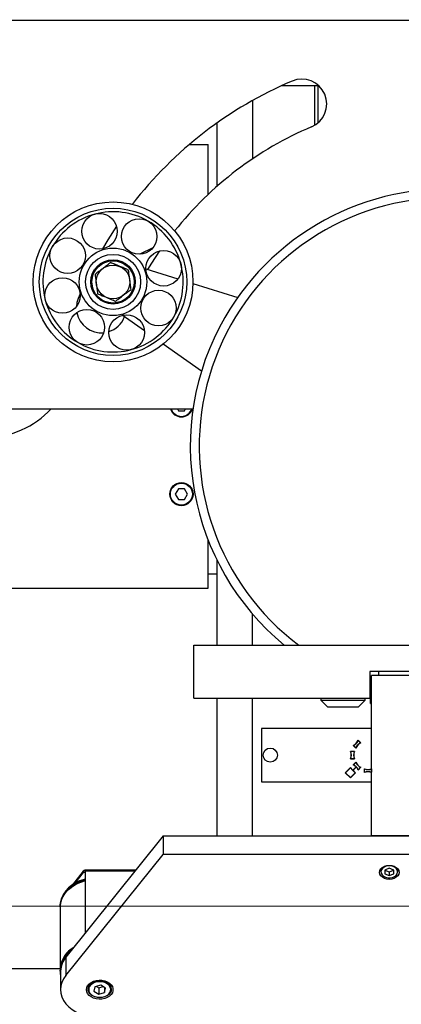
# Model space of a CAD drawing. Units: millimetres. Extents: x 20 to 410, y 10 to 287.
# Drawn here: x 221 to 230, y 241 to 263 of the extents above; entities that cross this region are included whole.
import ezdxf

# ---------------------------------------------------------------- set-up
doc = ezdxf.new("R2010")
doc.units = ezdxf.units.MM
doc.linetypes.add('CENTERX2', pattern=[20.32, 12.7, -2.54, 2.54, -2.54])
doc.styles.add('SLDTEXTSTYLE2', font='TXT', dxfattribs={"width": 0.605})
doc.dimstyles.new('SLDDIMSTYLE1', dxfattribs={"dimtxt": 3.5, "dimasz": 3.302, "dimexe": 0, "dimexo": 0.0625, "dimgap": 0.875, "dimtad": 1, "dimdec": 0, "dimlfac": 25, "dimrnd": 1e-09, "dimzin": 12, "dimdsep": 46, "dimtxsty": 'SLDTEXTSTYLE2', "dimsah": 1, "dimcen": 0.09, "dimadec": 0, "dimazin": 3, "dimtfac": 1, "dimtdec": 0, "dimtofl": 0, "dimtmove": 0, "dimatfit": 3, "dimfxl": 1, "dimfrac": 2, "dimtolj": 1, "dimtzin": 12, "dimarcsym": 0})

# ---------------------------------------------------------------- blocks, each defined once
blk = doc.blocks.new('_D_3')
at = {"color": 7, "linetype": 'Continuous', "lineweight": 18}
for p, q in [((162.405, 272.503), (162.405, 176.184)), ((302.213, 243.164), (302.213, 176.184)), ((162.405, 177.184), (302.213, 177.184))]:
    blk.add_line(p, q, dxfattribs=at)
for points in [[(162.405, 177.184), (165.707, 176.676), (165.707, 177.692)], [(302.213, 177.184), (298.911, 177.692), (298.911, 176.676)]]:
    blk.add_solid(points, dxfattribs=at)
at = {"color": 7, "linetype": 'Continuous', "lineweight": 18, "insert": (227.924, 181.696), "char_height": 3.5, "attachment_point": 1, "style": 'SLDTEXTSTYLE2'}
blk.add_mtext('3495', dxfattribs=at)

msp = doc.modelspace()

# ---------------------------------------------------------------- linework, layer by layer
at = {"color": 7, "linetype": 'Continuous', "lineweight": 25}
for p, q in [((179.424633, 263.141558), (268.124633, 263.141558)), ((228.004633, 261.662793), (227.17566, 261.662793)), ((227.924633, 260.774356), (227.924633, 261.662793)), ((227.998937, 261.662793), (228.004633, 261.659855)), ((228.004633, 260.833048), (228.004633, 261.662793)), ((226.524633, 261.330973), (226.524633, 260.015826)), ((225.724633, 260.824023), (225.724633, 259.396824)), ((225.106145, 260.342793), (225.524633, 260.342793)), ((225.524633, 259.21415), (225.524633, 260.342793)), ((224.278725, 258.008583), (223.985876, 257.867568)), ((224.12426, 257.538895), (224.846548, 257.314643)), ((225.184164, 257.209822), (226.192688, 256.896701)), ((222.643262, 256.975443), (222.598522, 256.86676)), ((224.089313, 256.139729), (223.587406, 256.491876)), ((223.636968, 256.447201), (223.640089, 256.454913)), ((225.377303, 255.236051), (224.51284, 255.842574)), ((179.004633, 254.382793), (225.185783, 254.382793)), ((224.832257, 254.382793), (224.855351, 254.342793)), ((224.855351, 254.342793), (224.993915, 254.342793)), ((224.993915, 254.342793), (225.017009, 254.382793)), ((224.855351, 252.582793), (224.786069, 252.462793)), ((224.786069, 252.462793), (224.855351, 252.342793)), ((224.993915, 252.582793), (224.855351, 252.582793)), ((225.063197, 252.462793), (224.993915, 252.582793)), ((224.993915, 252.342793), (225.063197, 252.462793)), ((224.855351, 252.342793), (224.993915, 252.342793)), ((225.524633, 250.342793), (225.524633, 251.426192)), ((225.724633, 250.973747), (225.724633, 249.062793)), ((225.724633, 250.662793), (225.524633, 250.662793)), ((214.924633, 250.342793), (225.524633, 250.342793)), ((226.524633, 249.062793), (226.524633, 249.763904)), ((225.204633, 247.862793), (225.204633, 249.062793)), ((225.204633, 249.062793), (254.204633, 249.062793)), ((229.164633, 248.462793), (229.164633, 247.862793)), ((231.244633, 248.462793), (229.164633, 248.462793)), ((229.204633, 244.760244), (229.204633, 248.379604)), ((231.204633, 248.379604), (229.204633, 248.379604)), ((229.184633, 248.102793), (229.164633, 248.102793)), ((229.204633, 248.222793), (229.184633, 248.222793)), ((229.184633, 247.982793), (229.184633, 248.222793)), ((225.204633, 247.862793), (229.164633, 247.862793)), ((225.724633, 247.862793), (225.724633, 244.760244)), ((226.524633, 244.760244), (226.524633, 247.862793)), ((228.064633, 247.862793), (228.064633, 247.820793)), ((228.064633, 247.820793), (228.214633, 247.670793)), ((228.064633, 247.820793), (228.564633, 247.820793)), ((228.564633, 247.820793), (229.064633, 247.820793)), ((228.914633, 247.670793), (229.064633, 247.820793)), ((229.064633, 247.820793), (229.064633, 247.862793)), ((229.164633, 247.862793), (229.184633, 247.862793)), ((229.184633, 247.742793), (229.184633, 247.982793)), ((228.214633, 247.670793), (228.564633, 247.670793)), ((228.244633, 247.670793), (228.244633, 247.662793)), ((228.884633, 247.662793), (228.244633, 247.662793)), ((228.564633, 247.670793), (228.914633, 247.670793)), ((228.884633, 247.662793), (228.884633, 247.670793)), ((229.184633, 247.742793), (229.204633, 247.742793)), ((226.724633, 247.182793), (226.724633, 245.982793)), ((229.204633, 247.182793), (226.724633, 247.182793)), ((228.905108, 246.918386), (228.965702, 246.857792)), ((228.90628, 246.911558), (228.958873, 246.858964)), ((228.849737, 246.741827), (228.789143, 246.802421)), ((228.848565, 246.748656), (228.795971, 246.801249)), ((228.817803, 246.664733), (228.732111, 246.664733)), ((228.732111, 246.500733), (228.817803, 246.500733)), ((228.812146, 246.660733), (228.737768, 246.660733)), ((228.737768, 246.504733), (228.812146, 246.504733)), ((228.728816, 246.302719), (228.61285, 246.186754)), ((228.728816, 246.297062), (228.618507, 246.186754)), ((228.785384, 246.246151), (228.728816, 246.302719)), ((228.839125, 246.186754), (228.728816, 246.297062)), ((228.785384, 246.246151), (228.856009, 246.316775)), ((228.788213, 246.243322), (228.858838, 246.313947)), ((228.789143, 246.363046), (228.849737, 246.42364)), ((228.795971, 246.364218), (228.848565, 246.416811)), ((228.965702, 246.307674), (228.905108, 246.24708)), ((228.958873, 246.306502), (228.90628, 246.253909)), ((229.042796, 246.190048), (229.042796, 246.275741)), ((229.046796, 246.195706), (229.046796, 246.270084)), ((229.202796, 246.270084), (229.202796, 246.195706)), ((228.61285, 246.186754), (228.728816, 246.070788)), ((228.618507, 246.186754), (228.728816, 246.076445)), ((228.728816, 246.076445), (228.839125, 246.186754)), ((228.728816, 246.070788), (228.844781, 246.186754)), ((228.844781, 246.186754), (228.788213, 246.243322)), ((226.724633, 245.982793), (229.204633, 245.982793)), ((224.516462, 244.760244), (222.322531, 242.031799)), ((224.516462, 244.760244), (224.516462, 244.342625)), ((224.516462, 244.760244), (268.124633, 244.760244)), ((231.204633, 244.760244), (229.204633, 244.760244)), ((222.322531, 241.61418), (224.516462, 244.342625)), ((268.124633, 244.342625), (224.516462, 244.342625)), ((229.60452, 244.034584), (229.504577, 243.993059)), ((229.704576, 243.9932), (229.60452, 244.034584)), ((229.74631, 244.061386), (229.77774, 244.031951)), ((222.715129, 243.964274), (222.469596, 243.658921)), ((222.715129, 243.936433), (222.515738, 243.688463)), ((222.715129, 243.936433), (222.715129, 243.964274)), ((223.89598, 243.988592), (222.748293, 243.988592)), ((222.761317, 242.577488), (222.761317, 243.966033)), ((229.404633, 244.006346), (229.404633, 243.960028)), ((229.504577, 243.993059), (229.50469, 243.91015)), ((229.50469, 243.993106), (229.50469, 243.91015)), ((229.50469, 243.91015), (229.604747, 243.868766)), ((229.505375, 243.993391), (229.604747, 243.95229)), ((229.604747, 243.95229), (229.703892, 243.993483)), ((229.604747, 243.95229), (229.604747, 243.868766)), ((229.604747, 243.868766), (229.70469, 243.910291)), ((229.70469, 243.910291), (229.704576, 243.9932)), ((229.804633, 243.960028), (229.804633, 244.006346)), ((222.194633, 243.197027), (222.194633, 243.18493)), ((222.196633, 243.163618), (222.196633, 241.79306)), ((222.322531, 242.031799), (222.322531, 241.61418)), ((215.039637, 241.772793), (222.195188, 241.772793)), ((222.194633, 241.750244), (222.194633, 241.738147)), ((222.204633, 241.715874), (222.204633, 241.298255)), ((222.824633, 241.405717), (222.824633, 241.306607)), ((223.106664, 241.39648), (222.977175, 241.361066)), ((223.00993, 241.370025), (223.062603, 241.339236)), ((223.062603, 241.339236), (223.159337, 241.365692)), ((223.214122, 241.333669), (223.106664, 241.39648)), ((223.344633, 241.306607), (223.344633, 241.405717)), ((222.977175, 241.361066), (222.955144, 241.262841)), ((222.955144, 241.262841), (223.062603, 241.20003)), ((223.062603, 241.339236), (223.062603, 241.20003)), ((223.062603, 241.20003), (223.192092, 241.235444)), ((223.192092, 241.346546), (223.192092, 241.235444)), ((223.192092, 241.235444), (223.214122, 241.333669))]:
    msp.add_line(p, q, dxfattribs=at)
at = {"color": 8, "linetype": 'Continuous', "lineweight": 25}
for p, q in [((224.426506, 257.939219), (224.43058, 257.930758)), ((229.364633, 248.462793), (229.364633, 248.379604)), ((222.761317, 243.936433), (222.715129, 243.936433)), ((223.87784, 243.966033), (222.761317, 243.966033)), ((222.852876, 241.234872), (222.864404, 241.21638))]:
    msp.add_line(p, q, dxfattribs=at)
at = {"color": 7, "linetype": 'CENTERX2', "lineweight": 18}
msp.add_line((156.551744, 243.182793), (306.959853, 243.182793), dxfattribs=at)
at = {"color": 7, "linetype": 'Continuous', "lineweight": 25, "flags": 128}
for points in [[(223.461927, 258.497632), (223.26577, 258.191313), (223.14636, 257.990428)], [(224.171322, 257.524283), (224.258975, 257.667959), (224.438249, 257.941985)], [(222.598522, 256.86676), (222.571075, 256.778438), (222.558762, 256.690715)], [(229.384633, 243.940539), (229.39213, 243.981422), (229.414108, 244.01952), (229.44907, 244.052235), (229.494633, 244.077338), (229.547693, 244.093119), (229.604633, 244.098501), (229.661573, 244.093119), (229.714633, 244.077338), (229.760197, 244.052235), (229.795159, 244.01952), (229.817137, 243.981422), (229.824633, 243.940539), (229.817137, 243.899655), (229.795159, 243.861557), (229.760197, 243.828842), (229.714633, 243.803739), (229.661573, 243.787959), (229.604633, 243.782576), (229.547693, 243.787959), (229.494633, 243.803739), (229.44907, 243.828842), (229.414108, 243.861557), (229.39213, 243.899655), (229.384633, 243.940539)], [(229.767354, 244.019283), (229.734234, 244.049461), (229.690616, 244.071717), (229.640031, 244.084247), (229.586579, 244.086038), (229.534589, 244.076943), (229.488274, 244.0577), (229.451386, 244.029867), (229.426913, 243.9957), (229.416837, 243.957966), (229.421976, 243.919722), (229.441913, 243.884067), (229.475032, 243.85389), (229.518651, 243.831634), (229.569236, 243.819103), (229.622688, 243.817313), (229.674677, 243.826408), (229.720992, 243.845651), (229.757881, 243.873484), (229.782354, 243.907651), (229.792429, 243.945385), (229.78729, 243.983628), (229.767354, 244.019283)], [(229.77774, 244.031951), (229.798346, 243.99575), (229.804633, 243.960028)], [(222.761317, 243.7924), (222.731894, 243.783725), (222.632264, 243.747355), (222.539768, 243.702307), (222.455865, 243.649289), (222.381878, 243.58914), (222.318974, 243.522807), (222.268144, 243.451335), (222.230192, 243.375854), (222.205714, 243.297552), (222.195097, 243.217664), (222.194633, 243.197027)], [(222.194633, 243.18493), (222.195097, 243.205567), (222.205714, 243.285455), (222.230192, 243.363756), (222.268144, 243.439238), (222.318974, 243.510709), (222.381878, 243.577043), (222.455865, 243.637192), (222.539768, 243.690209), (222.632264, 243.735258), (222.731894, 243.771627), (222.761317, 243.780303)], [(222.196633, 243.163618), (222.198494, 243.204876), (222.212709, 243.284388), (222.240706, 243.361991), (222.282044, 243.436457), (222.336069, 243.506611), (222.401927, 243.571343), (222.478577, 243.629629), (222.564808, 243.680549), (222.659256, 243.723298), (222.760428, 243.757199), (222.761317, 243.757449)], [(222.204633, 241.642621), (222.198509, 241.678571), (222.194633, 241.738147)], [(222.322531, 241.61418), (222.271619, 241.540054), (222.234619, 241.46179), (222.212162, 241.380728), (222.204633, 241.298255), (222.212162, 241.215782), (222.234619, 241.13472), (222.271619, 241.056456), (222.322531, 240.98233), (222.386482, 240.913609), (222.462379, 240.851469), (222.548923, 240.796974), (222.644633, 240.751057), (222.747872, 240.714501), (222.856872, 240.687934), (222.96977, 240.67181), (223.084633, 240.666405)], [(222.784633, 241.298255), (222.791647, 241.34456), (222.812361, 241.388701), (222.845805, 241.428612), (222.890417, 241.462427), (222.944111, 241.488567), (223.004375, 241.505807), (223.068392, 241.513343), (223.133168, 241.510821), (223.195675, 241.49836), (223.252989, 241.476542), (223.302432, 241.446388), (223.34169, 241.409307), (223.368929, 241.367034), (223.382875, 241.321544), (223.382875, 241.274966), (223.368929, 241.229476), (223.34169, 241.187203), (223.302432, 241.150122), (223.252989, 241.119968), (223.195675, 241.09815), (223.133168, 241.085689), (223.068392, 241.083167), (223.004375, 241.090703), (222.944111, 241.107943), (222.890417, 241.134083), (222.845805, 241.167898), (222.812361, 241.207809), (222.791647, 241.25195), (222.784633, 241.298255)], [(223.302388, 241.383474), (223.28853, 241.399619), (223.24882, 241.43171), (223.199568, 241.456044), (223.143637, 241.471209), (223.084276, 241.476322), (223.024936, 241.471086), (222.969066, 241.455806), (222.919912, 241.43137), (222.880331, 241.399198), (222.856513, 241.36811)], [(222.841662, 241.240158), (222.826868, 241.282181), (222.824633, 241.306607)], [(223.344633, 241.306607), (223.338488, 241.26626), (223.318687, 241.225313), (223.286267, 241.188749), (223.242977, 241.158538), (223.191151, 241.13631), (223.133583, 241.123263), (223.073375, 241.120099), (223.013775, 241.126991), (222.957995, 241.143566), (222.909041, 241.16893), (222.869554, 241.201716), (222.841662, 241.240158)], [(222.864404, 241.21638), (222.880736, 241.196891), (222.920446, 241.1648), (222.969698, 241.140466), (223.02563, 241.125301), (223.08499, 241.120188), (223.14433, 241.125424), (223.200201, 241.140704), (223.249355, 241.16514), (223.288936, 241.197313), (223.315522, 241.233259)]]:
    msp.add_lwpolyline(points, dxfattribs=at)
at = {"color": 8, "linetype": 'Continuous', "lineweight": 25, "flags": 128}
msp.add_lwpolyline([(222.824633, 241.306607), (222.825971, 241.325521), (222.839018, 241.367842), (222.865307, 241.406862), (222.903419, 241.440477), (222.951301, 241.466874), (223.00637, 241.484632), (223.065659, 241.492793), (223.125971, 241.490916), (223.184054, 241.479103), (223.236777, 241.457991), (223.281299, 241.428717), (223.315218, 241.392861), (223.336706, 241.352355), (223.344605, 241.309382), (223.344633, 241.306607)], dxfattribs=at)
at = {"color": 7, "linetype": 'Continuous', "lineweight": 25}
for centre, radius in [((223.384508, 257.245025), 1.8), ((223.384508, 257.245025), 1.66), ((223.078234, 258.384584), 0.4), ((223.97373, 258.267384), 0.4), ((222.362149, 257.834246), 0.4), ((223.384508, 257.245025), 0.76), ((223.384508, 257.245025), 0.62), ((224.524068, 257.551299), 0.4), ((223.384508, 257.245025), 0.5), ((223.384508, 257.245025), 0.48), ((223.384508, 257.245025), 0.476), ((223.384508, 257.245025), 0.378786), ((222.244949, 256.93875), 0.4), ((224.406868, 256.655803), 0.4), ((222.795287, 256.222665), 0.4), ((223.690783, 256.105465), 0.4), ((224.924633, 252.462793), 0.26), ((224.924633, 252.462793), 0.248), ((226.924633, 246.582793), 0.16)]:
    msp.add_circle(centre, radius, dxfattribs=at)
for centre, radius, start, end in [((227.634677, 261.253444), 0.56, 293, 113), ((230.924633, 253.502793), 8.98, 113, 142.3177162), ((230.924633, 253.502793), 7.86, 113, 141.5269184), ((230.924633, 253.542793), 5.8, 309.4288571, 150), ((230.924633, 253.542793), 5.6, 98.2820186, 233.1301024), ((223.384508, 257.245025), 1.58, 105.0436442, 150.0436442), ((223.384508, 257.245025), 1.58, 60.0436442, 105.0436442), ((223.384508, 257.245025), 1.58, 15.0436442, 60.0436442), ((223.384508, 257.245025), 1.58, 150.0436442, 195.0436442), ((223.384508, 257.245025), 1.58, 330.0436442, 15.0436442), ((223.384508, 257.245025), 1.58, 195.0436442, 240.0436442), ((223.117745, 256.656981), 0.56, 190.8425382, 275.9732376), ((223.384508, 257.245025), 1.58, 285.0436442, 330.0436442), ((223.117745, 256.656981), 0.56, 288.0476686, 338), ((230.924633, 253.542793), 5.8, 150, 230.5711429), ((223.384508, 257.245025), 1.58, 240.0436442, 285.0436442), ((220.524633, 255.742793), 2, 222.843643, 317.156357), ((224.924633, 254.462793), 0.26, 197.9202131, 342.0797869), ((228.689138, 247.018391), 0.238, 294.8464152, 335.1535848), ((228.689138, 247.018391), 0.242, 296.1970733, 333.8029267), ((229.065707, 246.641822), 0.242, 116.1970733, 153.8029267), ((229.065707, 246.641822), 0.238, 114.8464152, 155.1535848), ((228.508683, 246.582733), 0.238, 339.8464152, 20.1535848), ((228.508683, 246.582733), 0.242, 341.1970733, 18.8029267), ((229.041231, 246.582733), 0.242, 161.1970733, 198.8029267), ((229.041231, 246.582733), 0.238, 159.8464152, 200.1535848), ((228.689138, 246.147076), 0.238, 45.4814828, 65.1535848), ((228.689138, 246.147076), 0.242, 26.1970733, 63.8029267), ((229.065707, 246.523644), 0.242, 206.1970733, 243.8029267), ((229.065707, 246.523644), 0.238, 204.8464152, 245.1535848), ((228.689138, 246.147076), 0.238, 24.8464152, 44.5185172), ((229.124796, 246.499169), 0.238, 249.8464152, 290.1535848), ((229.124796, 246.499169), 0.242, 251.1970733, 288.8029267), ((229.124796, 245.96662), 0.238, 69.8464152, 110.1535848), ((229.124796, 245.96662), 0.242, 71.1970733, 108.8029267), ((229.533567, 243.953296), 0.129109, 123.1548535, 177.0114839), ((222.968682, 242.940759), 0.848503, 104.1457437, 140.1864146), ((222.766618, 241.721832), 0.57269, 122.2510808, 177.1563107), ((222.787223, 241.73155), 0.593871, 119.1099037, 173.0014271), ((222.708454, 241.707818), 0.503885, 139.9866799, 179.0839699), ((222.750343, 241.704631), 0.546356, 131.4161824, 171.229259)]:
    msp.add_arc(centre, radius, start, end, dxfattribs=at)
at = {"color": 8, "linetype": 'Continuous', "lineweight": 25}
for centre, radius, start, end in [((224.924633, 254.462793), 0.248, 198.8190634, 341.1809366), ((222.761267, 241.711336), 0.567268, 124.2821658, 177.2910733), ((222.970605, 241.298327), 0.133741, 148.5484934, 208.3241757), ((223.19591, 241.298483), 0.136239, 331.3965543, 38.5972294)]:
    msp.add_arc(centre, radius, start, end, dxfattribs=at)
at = {"color": 7, "linetype": 'Continuous', "lineweight": 25}
for major_axis, ratio, start_param, end_param in [((0.037842, 0.078988), 0.33526782, 5.672594348, 7.243390674), ((0.043899, 0.035953), 0.399389082, 5.967062268, 7.537858595)]:
    msp.add_ellipse((222.715129, 243.908592), major_axis=major_axis, ratio=ratio, start_param=start_param, end_param=end_param, dxfattribs=at)
for points, knots in [([(223.328494, 257.680221), (223.304605, 257.662), (223.256011, 257.624935), (223.18457, 257.570444), (223.119255, 257.520625), (223.052173, 257.469459), (223.007087, 257.43507), (222.97961, 257.414112)], [0, 0, 0, 0, 0.216189435, 0.43977067, 0.593425665, 0.752215833, 1, 1, 1, 1]), ([(223.733392, 257.511133), (223.705668, 257.52271), (223.649272, 257.546262), (223.566361, 257.580886), (223.490559, 257.612541), (223.412707, 257.645053), (223.360382, 257.666904), (223.328494, 257.680221)], [0, 0, 0, 0, 0.216189435, 0.43977067, 0.593425665, 0.752215833, 1, 1, 1, 1]), ([(222.97961, 257.414112), (222.982859, 257.38887), (222.989055, 257.340734), (222.998832, 257.26477), (223.008727, 257.187893), (223.01873, 257.110177), (223.027773, 257.039921), (223.033234, 256.997488), (223.035625, 256.978916)], [0, 0, 0, 0, 0.183592534, 0.350096052, 0.516275858, 0.690111108, 0.864372545, 1, 1, 1, 1]), ([(223.789407, 257.075937), (223.787016, 257.094508), (223.781555, 257.136941), (223.772512, 257.207198), (223.762509, 257.284913), (223.752614, 257.361791), (223.742837, 257.437754), (223.736641, 257.48589), (223.733392, 257.511133)], [0, 0, 0, 0, 0.135627455, 0.309888892, 0.483724142, 0.649903948, 0.816407466, 1, 1, 1, 1]), ([(223.035625, 256.978916), (223.063349, 256.967339), (223.119745, 256.943787), (223.202656, 256.909163), (223.278458, 256.877508), (223.35631, 256.844996), (223.408634, 256.823145), (223.440523, 256.809828)], [0, 0, 0, 0, 0.216189435, 0.43977067, 0.593425665, 0.752215833, 1, 1, 1, 1]), ([(223.440523, 256.809828), (223.464412, 256.828049), (223.513005, 256.865114), (223.584447, 256.919605), (223.649762, 256.969424), (223.716844, 257.02059), (223.76193, 257.054979), (223.789407, 257.075937)], [0, 0, 0, 0, 0.216189435, 0.43977067, 0.593425665, 0.752215833, 1, 1, 1, 1])]:
    msp.add_open_spline(points, degree=3, knots=knots, dxfattribs=at)

# ---------------------------------------------------------------- dimensions: what is measured, and where the dimension line sits
at = {"color": 7, "linetype": 'Continuous', "lineweight": 18}
dim = msp.add_linear_dim(base=(302.212633, 177.184102), p1=(162.404633, 272.502793), p2=(302.212633, 243.163618), dimstyle='SLDDIMSTYLE1', dxfattribs=at)
dim.commit()
dim.dimension.update_dxf_attribs({"geometry": '_D_3', "text_midpoint": (232.308633, 177.184102), "dimtype": 160})

doc.saveas('drawing.dxf')
